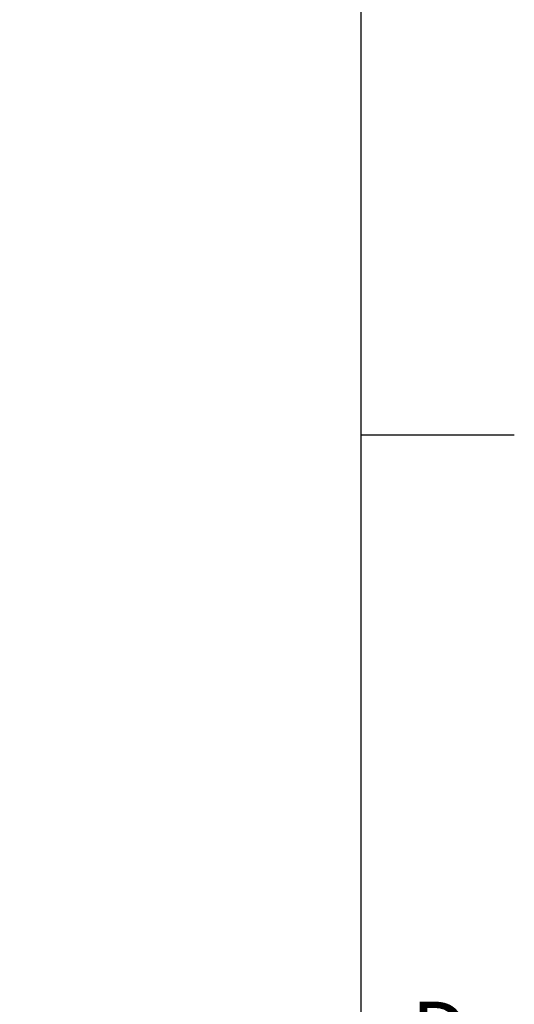
# Model space of a CAD drawing. Units: millimetres. Extents: x -32 to 1260, y -18 to 882.
# Drawn here: x 1187 to 1260, y 254 to 398 of the extents above; entities that cross this region are included whole.
import ezdxf
from ezdxf.enums import TextEntityAlignment as Align

# ---------------------------------------------------------------- set-up
doc = ezdxf.new("R2010")
doc.units = ezdxf.units.MM
doc.header["$LTSCALE"] = 5
doc.layers.add('DIM', color=3, linetype='Continuous')
doc.styles.add('ATTDEF', font='txt')
doc.styles.get("Standard").update_dxf_attribs({"font": 'simplex.shx'})
doc.dimstyles.new('C', dxfattribs={"dimscale": 4.5, "dimtxt": 2.3, "dimasz": 2, "dimexe": 1, "dimexo": 1, "dimgap": 1, "dimtad": 1, "dimtoh": 1, "dimdec": 4, "dimdsep": 46, "dimtxsty": 'Standard', "dimcen": 0, "dimclrd": 256, "dimclre": 256, "dimclrt": 256, "dimadec": 0, "dimazin": 0, "dimtfac": 0.6, "dimtdec": 4, "dimtofl": 0, "dimtmove": 0, "dimatfit": 3, "dimfxl": 0, "dimtolj": 1, "dimarcsym": 0})
doc.dimstyles.new('L', dxfattribs={"dimscale": 4.5, "dimtxt": 2.3, "dimasz": 2, "dimexe": 1, "dimexo": 1, "dimgap": 1, "dimtad": 1, "dimdec": 3, "dimdsep": 46, "dimtxsty": 'Standard', "dimcen": 0, "dimclrd": 256, "dimclre": 256, "dimclrt": 256, "dimaunit": 1, "dimazin": 2, "dimtfac": 0.6, "dimtdec": 3, "dimtmove": 0, "dimatfit": 3, "dimfxl": 0, "dimtolj": 1, "dimarcsym": 0})

# ---------------------------------------------------------------- blocks, each defined once
blk = doc.blocks.new('GJA420')
at = {"color": 0}
for p, q in [((275, 0), (275, 192)), ((275, 75), (280, 75))]:
    blk.add_line(p, q, dxfattribs=at)
blk.add_text('D', height=2, dxfattribs=at).set_placement((276.631, 54.5))
at = {"color": 4, "style": 'ATTDEF'}
blk.add_attdef('料號', text='', height=2.5, dxfattribs=at).set_placement((120.5, 3), align=Align.MIDDLE_LEFT)
for tag, p in [('比例', (200.5, 3)), ('版本', (236.5, 3))]:
    blk.add_attdef(tag, text='', height=2.5, dxfattribs=at).set_placement(p, align=Align.MIDDLE_CENTER)
blk = doc.blocks.new('*D30')
at = {"layer": 'Defpoints', "color": 0}
for p in [(1180.46, 273.97), (1177.46, 253.47), (1177.46, 183.17)]:
    blk.add_point(p, dxfattribs=at)
at = {"layer": 'DIM', "lineweight": -2}
for p, q in [((1180.46, 269.47), (1180.46, 178.67)), ((1177.46, 248.97), (1177.46, 178.67)), ((1168.46, 183.17), (1143.56, 183.17)), ((1180.46, 183.17), (1177.46, 183.17)), ((1189.46, 183.17), (1198.46, 183.17))]:
    blk.add_line(p, q, dxfattribs=at)
at = {"layer": 'DIM'}
for points in [[(1168.46, 184.67), (1168.46, 181.67), (1177.46, 183.17)], [(1189.46, 184.67), (1189.46, 181.67), (1180.46, 183.17)]]:
    blk.add_solid(points, dxfattribs=at)
at = {"layer": 'DIM', "insert": (1151.51, 192.85), "char_height": 10.35, "attachment_point": 5}
blk.add_mtext('\\A1;3', dxfattribs=at)
blk = doc.blocks.new('*D35')
at = {"layer": 'Defpoints', "color": 0}
for p in [(1128.07, 472.71), (1092.85, 363.24)]:
    blk.add_point(p, dxfattribs=at)
at = {"layer": 'DIM', "lineweight": -2}
for p, q in [((1139.44, 508.07), (1130.83, 481.28)), ((1207.03, 508.07), (1139.44, 508.07))]:
    blk.add_line(p, q, dxfattribs=at)
blk.add_arc((1110.46, 417.97), 57.5, 67.6827, 78.5241, dxfattribs=at)
at = {"layer": 'DIM'}
blk.add_solid([(1129.4, 481.74), (1132.25, 480.82), (1128.07, 472.71)], dxfattribs=at)
at = {"layer": 'DIM', "insert": (1175.49, 526.37), "char_height": 10.35, "attachment_point": 5}
blk.add_mtext('\\A1;PCD∅115\\P4x%%C9', dxfattribs=at)

msp = doc.modelspace()

# ---------------------------------------------------------------- block references
at = {"layer": 'DIM', "xscale": 4.5, "yscale": 4.5, "zscale": 4.5}
msp.add_blockref('GJA420', (0, 0), dxfattribs=at)

# ---------------------------------------------------------------- dimensions: what is measured, and where the dimension line sits
at = {"layer": 'DIM'}
dim = msp.add_diameter_dim_2p(p1=(1092.851664, 363.236834), p2=(1128.070284, 472.711255), text='PCD<>\\P4x%%C9', dimstyle='C', dxfattribs=at)
dim.commit()
dim.dimension.update_dxf_attribs({"geometry": '*D35', "text_midpoint": (1175.486915, 508.065771), "dimtype": 163})
dim = msp.add_linear_dim(base=(1177.460974, 183.171555), p1=(1180.460974, 273.974044), p2=(1177.460974, 253.474044), dimstyle='L', dxfattribs=at)
dim.commit()
dim.dimension.update_dxf_attribs({"geometry": '*D30', "text_midpoint": (1151.510974, 183.171555), "dimtype": 160})

doc.saveas('drawing.dxf')
